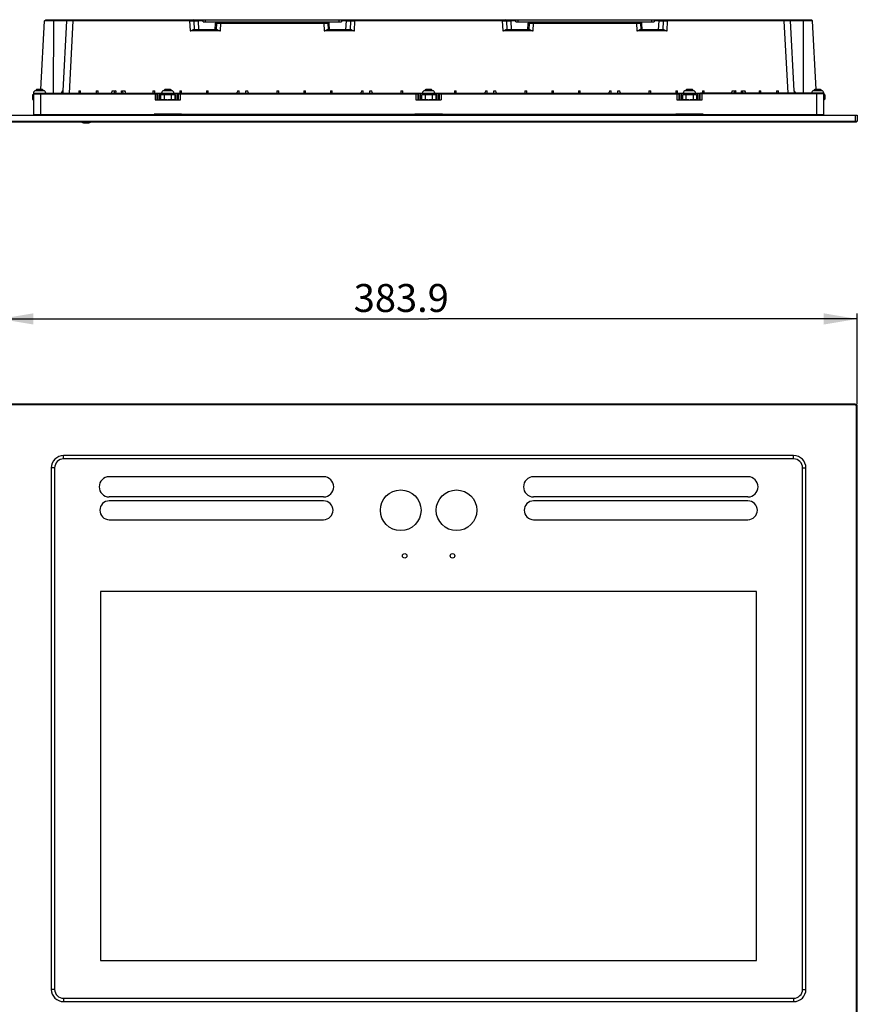
# Model space of a CAD drawing. Units: millimetres. Extents: x 218 to 1553, y 437 to 1149.
# Drawn here: x 415 to 790, y 708 to 1149 of the extents above; entities that cross this region are included whole.
import ezdxf

# ---------------------------------------------------------------- set-up
doc = ezdxf.new("R2010")
doc.units = ezdxf.units.MM
doc.header["$LTSCALE"] = 115.5
doc.layers.get('0').update_dxf_attribs({"linetype": 'CONTINUOUS'})
doc.styles.get("Standard").update_dxf_attribs({"font": 'simfang.ttf'})
doc.dimstyles.new('DIMSTYLE_1', dxfattribs={"dimtxt": 12.5, "dimasz": 15, "dimexe": 0.5, "dimexo": 0.2, "dimtad": 1, "dimdsep": 46, "dimtxsty": 'Standard', "dimblk": '_FILLED', "dimblk1": '_FILLED', "dimblk2": '_FILLED', "dimcen": 0.09, "dimazin": 2, "dimtp": 0.01, "dimtm": 0.01, "dimtfac": 1, "dimtofl": 0, "dimtmove": 0, "dimatfit": 3, "dimldrblk": '_FILLED', "dimfxl": 1, "dimtolj": 1, "dimarcsym": 0})

# ---------------------------------------------------------------- blocks, each defined once
blk = doc.blocks.new('_FILLED')
at = {"color": 0, "linetype": 'ByBlock'}
blk.add_solid([(0, 0), (-1, 0.167), (-1, -0.167)], dxfattribs=at)
blk = doc.blocks.new('*D1')
at = {"color": 3, "linetype": 'Continuous'}
for p, q in [((406.39, 976.33), (406.39, 1017.02)), ((406.39, 1014.52), (598.34, 1014.52)), ((790.29, 1014.52), (598.34, 1014.52)), ((790.29, 976.33), (790.29, 1017.02))]:
    blk.add_line(p, q, dxfattribs=at)
at = {"color": 3, "linetype": 'Continuous', "xscale": 15, "yscale": 15, "zscale": 15, "rotation": 180}
blk.add_blockref('_FILLED', (406.39, 1014.52), dxfattribs=at)
at = {"color": 3, "linetype": 'Continuous', "xscale": 15, "yscale": 15, "zscale": 15}
blk.add_blockref('_FILLED', (790.29, 1014.52), dxfattribs=at)
at = {"color": 3, "linetype": 'Continuous', "insert": (586.1, 1030.14), "char_height": 12.5, "width": 45.8984, "attachment_point": 2, "line_spacing_factor": 0.9}
blk.add_mtext('383.9', dxfattribs=at)

msp = doc.modelspace()

# ---------------------------------------------------------------- linework, layer by layer
at = {"color": 7, "linetype": 'Continuous'}
for p, q in [((424.778, 1117.254), (426.39, 1148.005)), ((426.39, 1148.005), (426.916, 1148.504)), ((436.233, 1148.005), (426.39, 1148.005)), ((426.916, 1148.504), (769.758, 1148.504)), ((430.45, 1115.654), (430.475, 1148.005)), ((430.475, 1148.005), (430.483, 1148.504)), ((436.233, 1148.005), (434.59, 1116.653)), ((436.233, 1148.005), (436.759, 1148.504)), ((437.533, 1115.654), (439.228, 1148.005)), ((439.228, 1148.005), (439.228, 1148.504)), ((491.318, 1148.005), (439.228, 1148.005)), ((491.318, 1148.005), (491.514, 1143.505)), ((491.431, 1148.504), (491.473, 1148.011)), ((493.315, 1148.005), (492.794, 1148.504)), ((493.49, 1144.004), (493.315, 1148.005)), ((495.313, 1148.005), (495.313, 1148.504)), ((495.488, 1144.004), (495.313, 1148.005)), ((497.337, 1148.005), (495.313, 1148.005)), ((497.337, 1147.504), (497.337, 1148.504)), ((497.337, 1147.504), (559.337, 1147.504)), ((498.337, 1148.504), (498.337, 1147.504)), ((502.816, 1147), (502.685, 1144.004)), ((503.315, 1147), (503.184, 1144.004)), ((503.842, 1147.504), (503.315, 1147)), ((505.16, 1143.505), (505.313, 1147.005)), ((505.313, 1147.504), (505.313, 1147.005)), ((505.313, 1147.005), (551.362, 1147.005)), ((551.362, 1147.504), (551.362, 1147.005)), ((551.362, 1147.005), (551.514, 1143.505)), ((552.833, 1147.504), (553.359, 1147)), ((553.49, 1144.004), (553.359, 1147)), ((553.99, 1144.004), (553.859, 1147)), ((558.337, 1147.504), (558.337, 1148.504)), ((559.337, 1148.504), (559.337, 1147.504)), ((561.361, 1148.005), (559.337, 1148.005)), ((561.361, 1148.005), (561.186, 1144.004)), ((561.361, 1148.005), (561.361, 1148.504)), ((563.359, 1148.005), (563.184, 1144.004)), ((563.359, 1148.005), (563.881, 1148.504)), ((565.16, 1143.505), (565.356, 1148.005)), ((565.201, 1148.011), (565.243, 1148.504)), ((631.318, 1148.005), (565.356, 1148.005)), ((631.318, 1148.005), (631.514, 1143.505)), ((631.431, 1148.504), (631.473, 1148.011)), ((633.315, 1148.005), (632.794, 1148.504)), ((633.49, 1144.004), (633.315, 1148.005)), ((635.313, 1148.005), (635.313, 1148.504)), ((637.337, 1148.005), (635.313, 1148.005)), ((635.488, 1144.004), (635.313, 1148.005)), ((637.337, 1147.504), (637.337, 1148.504)), ((637.337, 1147.504), (699.337, 1147.504)), ((638.337, 1148.504), (638.337, 1147.504)), ((642.816, 1147), (642.685, 1144.004)), ((643.315, 1147), (643.184, 1144.004)), ((643.842, 1147.504), (643.315, 1147)), ((645.16, 1143.505), (645.313, 1147.005)), ((645.313, 1147.504), (645.313, 1147.005)), ((645.313, 1147.005), (691.362, 1147.005)), ((691.362, 1147.504), (691.362, 1147.005)), ((691.362, 1147.005), (691.514, 1143.505)), ((692.833, 1147.504), (693.359, 1147)), ((693.49, 1144.004), (693.359, 1147)), ((693.99, 1144.004), (693.859, 1147)), ((698.337, 1147.504), (698.337, 1148.504)), ((699.337, 1148.504), (699.337, 1147.504)), ((701.361, 1148.005), (699.337, 1148.005)), ((701.361, 1148.005), (701.186, 1144.004)), ((701.361, 1148.005), (701.361, 1148.504)), ((703.359, 1148.005), (703.184, 1144.004)), ((703.359, 1148.005), (703.881, 1148.504)), ((705.16, 1143.505), (705.356, 1148.005)), ((705.201, 1148.011), (705.243, 1148.504)), ((757.446, 1148.005), (705.356, 1148.005)), ((757.446, 1148.005), (757.446, 1148.504)), ((757.446, 1148.005), (759.141, 1115.654)), ((760.442, 1148.005), (759.916, 1148.504)), ((770.285, 1148.005), (760.442, 1148.005)), ((762.085, 1116.653), (760.442, 1148.005)), ((766.199, 1148.005), (766.191, 1148.504)), ((766.225, 1115.654), (766.199, 1148.005)), ((770.285, 1148.005), (769.758, 1148.504)), ((771.896, 1117.254), (770.285, 1148.005)), ((505.16, 1143.505), (491.514, 1143.505)), ((503.859, 1144.004), (492.815, 1144.004)), ((565.16, 1143.505), (551.514, 1143.505)), ((563.859, 1144.004), (552.815, 1144.004)), ((645.16, 1143.505), (631.514, 1143.505)), ((643.859, 1144.004), (632.815, 1144.004)), ((705.16, 1143.505), (691.514, 1143.505)), ((703.859, 1144.004), (692.815, 1144.004)), ((421.387, 1115.654), (421.387, 1115.024)), ((421.387, 1115.654), (486.353, 1115.654)), ((421.837, 1115.654), (421.537, 1115.354)), ((425.887, 1116.654), (422.387, 1116.654)), ((422.637, 1117.054), (422.837, 1117.254)), ((422.637, 1117.054), (422.637, 1116.654)), ((425.637, 1117.054), (422.637, 1117.054)), ((425.437, 1117.254), (422.837, 1117.254)), ((424.537, 1115.654), (424.537, 1105.754)), ((425.637, 1117.054), (425.437, 1117.254)), ((425.637, 1117.054), (425.637, 1116.654)), ((434.108, 1115.912), (434.59, 1116.653)), ((434.637, 1115.654), (434.645, 1115.819)), ((434.645, 1115.819), (434.689, 1116.643)), ((441.727, 1116.653), (441.727, 1115.654)), ((441.727, 1116.653), (442.527, 1116.653)), ((442.527, 1115.654), (442.527, 1116.653)), ((449.527, 1116.653), (449.527, 1115.654)), ((449.527, 1116.653), (450.327, 1116.653)), ((450.327, 1115.654), (450.327, 1116.653)), ((456.722, 1116.653), (458.269, 1116.653)), ((460.805, 1116.653), (462.352, 1116.653)), ((474.897, 1116.653), (474.897, 1115.654)), ((474.897, 1116.653), (475.697, 1116.653)), ((475.697, 1115.654), (475.697, 1116.653)), ((475.858, 1115.654), (475.858, 1112.654)), ((476.558, 1115.654), (476.858, 1115.354)), ((477.083, 1115.444), (477.083, 1112.654)), ((477.966, 1112.654), (477.966, 1115.654)), ((478.787, 1115.654), (478.787, 1115.024)), ((483.287, 1116.654), (479.787, 1116.654)), ((480.237, 1117.254), (480.037, 1117.054)), ((480.037, 1116.654), (480.037, 1117.054)), ((483.037, 1117.054), (480.037, 1117.054)), ((482.837, 1117.254), (480.237, 1117.254)), ((482.837, 1117.254), (483.037, 1117.054)), ((483.037, 1116.654), (483.037, 1117.054)), ((484.287, 1115.654), (484.287, 1115.024)), ((485.108, 1115.654), (485.108, 1112.654)), ((485.991, 1112.654), (485.991, 1115.444)), ((486.516, 1115.654), (486.216, 1115.354)), ((486.516, 1115.654), (603.153, 1115.654)), ((486.897, 1116.653), (486.897, 1115.654)), ((486.897, 1116.653), (487.697, 1116.653)), ((487.216, 1112.654), (487.216, 1115.654)), ((487.697, 1115.654), (487.697, 1116.653)), ((498.897, 1116.653), (498.897, 1115.654)), ((498.897, 1116.653), (499.697, 1116.653)), ((499.697, 1115.654), (499.697, 1116.653)), ((512.757, 1116.653), (512.757, 1116.367)), ((512.757, 1116.653), (513.557, 1116.653)), ((513.557, 1115.654), (513.557, 1116.653)), ((516.557, 1115.654), (516.557, 1116.653)), ((516.557, 1116.653), (517.357, 1116.653)), ((517.357, 1116.367), (517.357, 1116.653)), ((530.417, 1116.653), (530.417, 1115.654)), ((530.417, 1116.653), (531.217, 1116.653)), ((531.217, 1115.654), (531.217, 1116.653)), ((542.417, 1116.653), (542.417, 1115.654)), ((542.417, 1116.653), (543.217, 1116.653)), ((543.217, 1115.654), (543.217, 1116.653)), ((554.417, 1116.653), (555.217, 1116.653)), ((554.417, 1116.653), (554.417, 1115.654)), ((555.217, 1115.654), (555.217, 1116.653)), ((568.277, 1116.653), (569.077, 1116.653)), ((568.277, 1116.653), (568.277, 1116.367)), ((569.077, 1115.654), (569.077, 1116.653)), ((572.077, 1116.653), (572.877, 1116.653)), ((572.077, 1115.654), (572.077, 1116.653)), ((572.877, 1116.367), (572.877, 1116.653)), ((585.937, 1116.653), (586.737, 1116.653)), ((585.937, 1116.653), (585.937, 1115.654)), ((586.737, 1115.654), (586.737, 1116.653)), ((592.658, 1115.654), (592.658, 1112.654)), ((593.358, 1115.654), (593.658, 1115.354)), ((593.883, 1115.444), (593.883, 1112.654)), ((594.766, 1112.654), (594.766, 1115.654)), ((595.587, 1115.654), (595.587, 1115.024)), ((600.087, 1116.654), (596.587, 1116.654)), ((597.037, 1117.254), (596.837, 1117.054)), ((599.837, 1117.054), (596.837, 1117.054)), ((596.837, 1116.654), (596.837, 1117.054)), ((599.637, 1117.254), (597.037, 1117.254)), ((599.637, 1117.254), (599.837, 1117.054)), ((599.837, 1116.654), (599.837, 1117.054)), ((601.087, 1115.654), (601.087, 1115.024)), ((601.908, 1115.654), (601.908, 1112.654)), ((602.791, 1112.654), (602.791, 1115.444)), ((603.316, 1115.654), (603.016, 1115.354)), ((603.316, 1115.654), (719.953, 1115.654)), ((604.016, 1115.654), (604.016, 1112.654)), ((609.937, 1116.653), (610.737, 1116.653)), ((609.937, 1116.653), (609.937, 1115.654)), ((610.737, 1115.654), (610.737, 1116.653)), ((623.797, 1116.653), (624.597, 1116.653)), ((623.797, 1116.653), (623.797, 1116.367)), ((624.597, 1115.654), (624.597, 1116.653)), ((627.597, 1116.653), (628.397, 1116.653)), ((627.597, 1115.654), (627.597, 1116.653)), ((628.397, 1116.367), (628.397, 1116.653)), ((641.457, 1116.653), (642.257, 1116.653)), ((641.457, 1116.653), (641.457, 1115.654)), ((642.257, 1115.654), (642.257, 1116.653)), ((653.457, 1116.653), (654.257, 1116.653)), ((653.457, 1116.653), (653.457, 1115.654)), ((654.257, 1115.654), (654.257, 1116.653)), ((665.457, 1116.653), (666.257, 1116.653)), ((665.457, 1116.653), (665.457, 1115.654)), ((666.257, 1115.654), (666.257, 1116.653)), ((679.317, 1116.653), (680.117, 1116.653)), ((679.317, 1116.653), (679.317, 1116.367)), ((680.117, 1115.654), (680.117, 1116.653)), ((683.117, 1116.653), (683.917, 1116.653)), ((683.117, 1115.654), (683.117, 1116.653)), ((683.917, 1116.367), (683.917, 1116.653)), ((696.977, 1116.653), (697.777, 1116.653)), ((696.977, 1116.653), (696.977, 1115.654)), ((697.777, 1115.654), (697.777, 1116.653)), ((708.977, 1116.653), (709.777, 1116.653)), ((708.977, 1116.653), (708.977, 1115.654)), ((709.458, 1115.654), (709.458, 1112.654)), ((709.777, 1115.654), (709.777, 1116.653)), ((710.158, 1115.654), (710.458, 1115.354)), ((710.683, 1115.444), (710.683, 1112.654)), ((711.566, 1112.654), (711.566, 1115.654)), ((712.387, 1115.654), (712.387, 1115.024)), ((716.887, 1116.654), (713.387, 1116.654)), ((713.837, 1117.254), (713.637, 1117.054)), ((716.637, 1117.054), (713.637, 1117.054)), ((713.637, 1116.654), (713.637, 1117.054)), ((716.437, 1117.254), (713.837, 1117.254)), ((716.437, 1117.254), (716.637, 1117.054)), ((716.637, 1116.654), (716.637, 1117.054)), ((717.887, 1115.654), (717.887, 1115.024)), ((718.708, 1115.654), (718.708, 1112.654)), ((719.591, 1112.654), (719.591, 1115.444)), ((720.116, 1115.654), (719.816, 1115.354)), ((775.287, 1115.654), (720.116, 1115.654)), ((720.816, 1112.654), (720.816, 1115.654)), ((720.977, 1116.653), (721.777, 1116.653)), ((720.977, 1116.653), (720.977, 1115.654)), ((721.777, 1115.654), (721.777, 1116.653)), ((734.322, 1116.653), (735.869, 1116.653)), ((738.405, 1116.653), (739.952, 1116.653)), ((746.347, 1116.653), (747.147, 1116.653)), ((746.347, 1116.653), (746.347, 1115.654)), ((747.147, 1115.654), (747.147, 1116.653)), ((754.147, 1116.653), (754.947, 1116.653)), ((754.147, 1116.653), (754.147, 1115.654)), ((754.947, 1115.654), (754.947, 1116.653)), ((761.985, 1116.643), (762.002, 1116.314)), ((762.068, 1116.489), (761.985, 1116.643)), ((762.002, 1116.314), (762.029, 1115.819)), ((762.029, 1115.819), (762.038, 1115.654)), ((762.565, 1115.914), (762.085, 1116.653)), ((774.287, 1116.654), (770.787, 1116.654)), ((771.037, 1117.054), (771.237, 1117.254)), ((774.037, 1117.054), (771.037, 1117.054)), ((771.037, 1117.054), (771.037, 1116.654)), ((773.837, 1117.254), (771.237, 1117.254)), ((772.137, 1105.754), (772.137, 1115.654)), ((774.037, 1117.054), (773.837, 1117.254)), ((774.037, 1117.054), (774.037, 1116.654)), ((774.837, 1115.654), (775.137, 1115.354)), ((775.287, 1115.654), (775.287, 1115.024)), ((421.387, 1115.024), (420.962, 1114.854)), ((420.962, 1114.854), (420.962, 1112.854)), ((421.462, 1112.654), (420.962, 1112.854)), ((421.387, 1115.024), (421.537, 1115.024)), ((421.462, 1112.654), (421.537, 1112.654)), ((421.537, 1106.054), (421.537, 1115.354)), ((421.537, 1115.354), (476.858, 1115.354)), ((475.858, 1112.654), (487.216, 1112.654)), ((476.858, 1112.654), (476.858, 1115.354)), ((477.007, 1112.654), (477.007, 1115.354)), ((478.787, 1115.024), (478.362, 1114.854)), ((478.362, 1114.854), (478.362, 1112.854)), ((478.862, 1112.654), (478.362, 1112.854)), ((478.787, 1115.024), (484.287, 1115.024)), ((479.949, 1114.854), (479.949, 1112.854)), ((483.125, 1114.854), (483.125, 1112.854)), ((484.213, 1112.654), (484.713, 1112.854)), ((484.287, 1115.024), (484.713, 1114.854)), ((484.713, 1114.854), (484.713, 1112.854)), ((486.067, 1115.354), (486.067, 1112.654)), ((486.182, 1115.354), (486.067, 1115.354)), ((486.216, 1115.354), (486.216, 1112.654)), ((486.216, 1115.354), (593.658, 1115.354)), ((592.658, 1112.654), (604.016, 1112.654)), ((593.658, 1112.654), (593.658, 1115.354)), ((593.807, 1112.654), (593.807, 1115.354)), ((595.587, 1115.024), (595.162, 1114.854)), ((595.162, 1114.854), (595.162, 1112.854)), ((595.662, 1112.654), (595.162, 1112.854)), ((595.587, 1115.024), (601.087, 1115.024)), ((596.749, 1114.854), (596.749, 1112.854)), ((599.925, 1114.854), (599.925, 1112.854)), ((601.013, 1112.654), (601.513, 1112.854)), ((601.087, 1115.024), (601.513, 1114.854)), ((601.513, 1114.854), (601.513, 1112.854)), ((602.982, 1115.354), (602.867, 1115.354)), ((602.867, 1115.354), (602.867, 1112.654)), ((603.016, 1115.354), (710.458, 1115.354)), ((603.016, 1115.354), (603.016, 1112.654)), ((709.458, 1112.654), (720.816, 1112.654)), ((710.458, 1112.654), (710.458, 1115.354)), ((710.607, 1112.654), (710.607, 1115.354)), ((712.387, 1115.024), (711.962, 1114.854)), ((711.962, 1114.854), (711.962, 1112.854)), ((712.462, 1112.654), (711.962, 1112.854)), ((712.387, 1115.024), (717.887, 1115.024)), ((713.549, 1114.854), (713.549, 1112.854)), ((716.725, 1114.854), (716.725, 1112.854)), ((717.813, 1112.654), (718.313, 1112.854)), ((717.887, 1115.024), (718.313, 1114.854)), ((718.313, 1114.854), (718.313, 1112.854)), ((719.779, 1115.354), (719.667, 1115.354)), ((719.667, 1115.354), (719.667, 1112.654)), ((775.137, 1115.354), (719.816, 1115.354)), ((719.816, 1115.354), (719.816, 1112.654)), ((775.137, 1115.354), (775.137, 1106.054)), ((775.137, 1115.024), (775.287, 1115.024)), ((775.487, 1113.154), (775.159, 1113.154)), ((775.159, 1112.654), (775.487, 1112.654)), ((775.287, 1115.024), (775.713, 1114.854)), ((775.487, 1112.764), (775.713, 1112.854)), ((775.487, 1112.654), (775.487, 1112.764)), ((775.713, 1114.854), (775.713, 1112.854)), ((406.387, 1105.754), (790.287, 1105.754)), ((406.387, 1103.054), (790.287, 1103.054)), ((406.687, 1102.754), (789.987, 1102.754)), ((421.837, 1105.754), (421.537, 1106.054)), ((421.537, 1106.054), (475.386, 1106.054)), ((475.386, 1106.054), (475.386, 1106.254)), ((487.689, 1106.254), (475.386, 1106.254)), ((475.886, 1105.754), (475.886, 1106.254)), ((477.804, 1106.254), (477.804, 1105.754)), ((485.271, 1105.754), (485.271, 1106.254)), ((487.189, 1106.254), (487.189, 1105.754)), ((487.689, 1106.254), (487.689, 1106.054)), ((592.186, 1106.054), (487.689, 1106.054)), ((604.489, 1106.254), (592.186, 1106.254)), ((592.186, 1106.054), (592.186, 1106.254)), ((592.686, 1105.754), (592.686, 1106.254)), ((594.604, 1106.254), (594.604, 1105.754)), ((602.071, 1105.754), (602.071, 1106.254)), ((603.989, 1106.254), (603.989, 1105.754)), ((604.489, 1106.254), (604.489, 1106.054)), ((708.986, 1106.054), (604.489, 1106.054)), ((721.289, 1106.254), (708.986, 1106.254)), ((708.986, 1106.054), (708.986, 1106.254)), ((709.486, 1105.754), (709.486, 1106.254)), ((711.404, 1106.254), (711.404, 1105.754)), ((718.871, 1105.754), (718.871, 1106.254)), ((720.789, 1106.254), (720.789, 1105.754)), ((721.289, 1106.254), (721.289, 1106.054)), ((721.289, 1106.054), (775.137, 1106.054)), ((775.137, 1106.054), (774.837, 1105.754)), ((789.287, 1105.754), (789.287, 1102.754)), ((789.987, 1102.754), (790.287, 1103.054)), ((790.287, 1105.754), (790.287, 1103.054)), ((789.287, 976.331), (407.387, 976.331)), ((789.287, 976.031), (407.387, 976.031)), ((789.287, 976.031), (789.287, 976.331)), ((789.987, 638.181), (789.987, 975.331)), ((789.987, 975.331), (790.287, 975.331)), ((790.287, 638.181), (790.287, 975.331)), ((434.887, 951.831), (434.887, 953.331)), ((761.787, 953.331), (434.887, 953.331)), ((761.787, 951.831), (761.787, 953.331)), ((761.787, 951.831), (434.887, 951.831)), ((429.387, 947.831), (429.387, 714.331)), ((430.887, 947.831), (429.387, 947.831)), ((430.887, 947.831), (430.887, 714.331)), ((551.337, 943.831), (455.337, 943.831)), ((551.337, 943.831), (455.337, 943.831)), ((741.337, 943.831), (645.337, 943.831)), ((741.337, 943.831), (645.337, 943.831)), ((765.787, 714.331), (765.787, 947.831)), ((765.787, 947.831), (767.287, 947.831)), ((767.287, 714.331), (767.287, 947.831)), ((551.337, 934.831), (455.337, 934.831)), ((551.337, 934.831), (455.337, 934.831)), ((741.337, 934.831), (645.337, 934.831)), ((741.337, 934.831), (645.337, 934.831)), ((551.337, 933.031), (455.337, 933.031)), ((551.337, 933.031), (455.337, 933.031)), ((741.337, 933.031), (645.337, 933.031)), ((741.337, 933.031), (645.337, 933.031)), ((455.337, 924.631), (551.337, 924.631)), ((455.337, 924.631), (551.337, 924.631)), ((645.337, 924.631), (741.337, 924.631)), ((645.337, 924.631), (741.337, 924.631)), ((451.457, 892.521), (451.457, 727.281)), ((745.217, 892.521), (451.457, 892.521)), ((745.217, 727.281), (745.217, 892.521)), ((451.457, 727.281), (745.217, 727.281)), ((430.887, 714.331), (429.387, 714.331)), ((765.787, 714.331), (767.287, 714.331)), ((434.887, 710.331), (434.887, 708.831)), ((434.887, 710.331), (761.787, 710.331)), ((761.787, 710.331), (761.787, 708.831)), ((434.887, 708.831), (761.787, 708.831))]:
    msp.add_line(p, q, dxfattribs=at)
for centre, radius in [((585.837, 928.831), 9.1), ((585.837, 928.831), 9.1), ((610.837, 928.831), 9.1), ((610.837, 928.831), 9.1), ((587.637, 908.431), 1), ((609.037, 908.431), 1)]:
    msp.add_circle(centre, radius, dxfattribs=at)
for centre, radius, start, end in [((503.292, 1136.756), 10.256, 91.93435, 92.66032), ((502.79, 1147.549), 0.549, 272.71228, 278.62643), ((497.401, 1155.104), 9.87, 309.07977, 309.64901), ((555.333, 1150.108), 3.506, 233.84648, 235.18191), ((553.382, 1136.737), 10.274, 87.34256, 88.06183), ((553.885, 1147.548), 0.549, 261.3578, 267.2879), ((643.292, 1136.738), 10.273, 91.933, 92.65756), ((642.79, 1147.548), 0.548, 272.71203, 278.63909), ((637.429, 1155.072), 9.828, 309.06929, 309.64118), ((695.333, 1150.108), 3.506, 233.84653, 235.18208), ((693.382, 1136.737), 10.274, 87.34256, 88.06183), ((693.885, 1147.548), 0.549, 261.35781, 267.2879), ((422.387, 1115.654), 1, 90, 180), ((425.887, 1115.654), 1, 0, 90), ((395.583, 1137.344), 44.246, 330.64605, 330.90583), ((389.858, 1140.513), 50.79, 330.92202, 331.56701), ((366.23, 1153.315), 77.662, 331.56111, 331.82305), ((479.787, 1115.654), 1, 90, 180), ((483.287, 1115.654), 1, 0, 90), ((596.587, 1115.654), 1, 90, 180), ((600.087, 1115.654), 1, 0, 90), ((713.387, 1115.654), 1, 90, 180), ((716.887, 1115.654), 1, 0, 90), ((823.09, 1149.354), 69.31, 208.30559, 208.45457), ((807.052, 1140.647), 51.06, 208.43997, 209.08158), ((800.661, 1137.107), 43.755, 209.0978, 209.36053), ((744.857, 1104.505), 21.065, 31.95542, 32.79176), ((770.787, 1115.654), 1, 90, 180), ((774.287, 1115.654), 1, 0, 90), ((445.037, 1108.07), 5.816, 246.07361, 293.92639), ((789.287, 975.331), 1, 360, 90), ((789.287, 975.331), 0.7, 0.00001, 89.99999), ((434.887, 947.831), 5.5, 90, 180), ((761.787, 947.831), 5.5, 0, 90), ((434.887, 947.831), 4, 90, 180), ((761.787, 947.831), 4, 0, 90), ((455.337, 939.331), 4.5, 90, 270), ((455.337, 939.331), 4.5, 90, 270), ((551.337, 939.331), 4.5, 270, 90), ((551.337, 939.331), 4.5, 270, 90), ((645.337, 939.331), 4.5, 90, 270), ((645.337, 939.331), 4.5, 90, 270), ((741.337, 939.331), 4.5, 270, 90), ((741.337, 939.331), 4.5, 270, 90), ((455.337, 928.831), 4.2, 90, 270), ((455.337, 928.831), 4.2, 90, 270), ((551.337, 928.831), 4.2, 270, 90), ((551.337, 928.831), 4.2, 270, 90), ((645.337, 928.831), 4.2, 90, 270), ((645.337, 928.831), 4.2, 90, 270), ((741.337, 928.831), 4.2, 270, 90), ((741.337, 928.831), 4.2, 270, 90), ((434.887, 714.331), 5.5, 180, 270), ((434.887, 714.331), 4, 180, 270), ((761.787, 714.331), 5.5, 270, 360), ((761.787, 714.331), 4, 270, 360)]:
    msp.add_arc(centre, radius, start, end, dxfattribs=at)
for centre, major_axis, ratio, start_param, end_param in [((491.423, 1145.505), (-1.479, 1.416), 0.9551089, -3.9258494, -3.2036333), ((505.252, 1145.505), (1.479, 1.416), 0.9551089, -3.079552, -2.3573359), ((551.423, 1145.505), (-1.479, 1.416), 0.9551089, -3.9258494, -3.2036333), ((565.252, 1145.505), (1.479, 1.416), 0.9551089, -3.079552, -2.3573359), ((631.423, 1145.505), (-1.479, 1.416), 0.9551089, -3.9258494, -3.2036333), ((645.252, 1145.505), (1.479, 1.416), 0.9551089, -3.079552, -2.3573359), ((691.423, 1145.505), (-1.479, 1.416), 0.9551089, -3.9258494, -3.2036333), ((705.252, 1145.505), (1.479, 1.416), 0.9551089, -3.079552, -2.3573359), ((459.537, 1112.723), (0, 5.851), 0.6494076, 0.8343392, 1.0460369), ((459.537, 1112.723), (0, 4.389), 0.6494076, 0.461116, 0.8392697), ((459.537, 1067.951), (0, 54.381), 0.0524078, 0.461116, 0.5008118), ((459.537, 1067.951), (0, 54.381), 0.0524078, -0.5008118, -0.461116), ((459.537, 1112.723), (0, 4.389), 0.6494076, -0.8392697, -0.461116), ((459.537, 1112.723), (0, 5.851), 0.6494076, -1.0460369, -0.8343392), ((515.057, 1112.723), (0, 5.082), 0.6494076, 7.0543483, 7.2390353), ((515.057, 1112.723), (0, 3.85), 0.6494076, 0.6435011, 0.7051299), ((515.057, 1112.723), (0, 3.85), 0.6494076, -0.7051299, -0.6435011), ((515.057, 1112.723), (0, 5.082), 0.6494076, 5.3273353, 5.5120223), ((570.577, 1112.723), (0, 5.082), 0.6494076, 7.0543483, 7.2390353), ((570.577, 1112.723), (0, 3.85), 0.6494076, 0.6435011, 0.7051299), ((570.577, 1112.723), (0, 3.85), 0.6494076, -0.7051299, -0.6435011), ((570.577, 1112.723), (0, 5.082), 0.6494076, 5.3273353, 5.5120223), ((626.097, 1112.723), (0, 5.082), 0.6494076, 7.0543483, 7.2390353), ((626.097, 1112.723), (0, 3.85), 0.6494076, 0.6435011, 0.7051299), ((626.097, 1112.723), (0, 3.85), 0.6494076, -0.7051299, -0.6435011), ((626.097, 1112.723), (0, 5.082), 0.6494076, 5.3273353, 5.5120223), ((681.617, 1112.723), (0, 5.082), 0.6494076, 7.0543483, 7.2390353), ((681.617, 1112.723), (0, 3.85), 0.6494076, 0.6435011, 0.7051299), ((681.617, 1112.723), (0, 3.85), 0.6494076, -0.7051299, -0.6435011), ((681.617, 1112.723), (0, 5.082), 0.6494076, 5.3273353, 5.5120223), ((737.137, 1112.723), (0, 5.851), 0.6494076, 0.8343392, 1.0460369), ((737.137, 1112.723), (0, 4.389), 0.6494076, 0.461116, 0.8392697), ((737.137, 1067.951), (0, 54.381), 0.0524078, 0.461116, 0.5008118), ((737.137, 1112.723), (0, 4.389), 0.6494076, -0.8392697, -0.461116), ((737.137, 1067.951), (0, 54.381), 0.0524078, -0.5008118, -0.461116), ((737.137, 1112.723), (0, 5.851), 0.6494076, -1.0460369, -0.8343392), ((475.386, 1105.554), (0.5, 0), 1, 0.4115168, 1.5707963), ((487.689, 1105.554), (0.5, 0), 1, 1.5707963, 2.7300758), ((592.186, 1105.554), (0.5, 0), 1, 0.7788389, 1.5707963), ((592.186, 1105.554), (0, 0.5), 1, -0.9723826, -0.7919574), ((592.186, 1105.554), (0.5, 0), 1, 0.4115168, 0.5984137), ((604.489, 1105.554), (0, 0.5), 1, 0.2260915, 1.1592795), ((604.489, 1105.554), (0.5, 0), 1, 1.5707963, 1.7968878), ((708.986, 1105.554), (0.5, 0), 1, 0.4115168, 1.5707963), ((721.289, 1105.554), (0.5, 0), 1, 1.5707963, 2.7300758)]:
    msp.add_ellipse(centre, major_axis=major_axis, ratio=ratio, start_param=start_param, end_param=end_param, dxfattribs=at)
for points, knots in [([(436.271, 1148.008), (436.261, 1148.008), (436.253, 1148.004), (436.233, 1148.008), (436.233, 1148.005)], [0, 0, 0, 0, 0.7460286, 1, 1, 1, 1]), ([(437.877, 1148.014), (437.681, 1148.015), (437.146, 1148.014), (436.61, 1148.025), (436.271, 1148.008)], [0, 0, 0, 0, 0.3655758, 1, 1, 1, 1]), ([(439.228, 1148.005), (439.112, 1148.006), (438.662, 1148.009), (438.211, 1148.013), (437.877, 1148.014)], [0, 0, 0, 0, 0.2582625, 1, 1, 1, 1]), ([(491.473, 1148.011), (491.866, 1148.015), (492.468, 1148.014), (493.071, 1148.022), (493.28, 1148.009)], [0, 0, 0, 0, 0.6517946, 1, 1, 1, 1]), ([(493.28, 1148.009), (493.289, 1148.008), (493.297, 1148.005), (493.315, 1148.008), (493.315, 1148.005)], [0, 0, 0, 0, 0.7429191, 1, 1, 1, 1]), ([(493.651, 1148.013), (493.757, 1148.014), (494.311, 1148.015), (494.866, 1148.009), (495.313, 1148.005)], [0, 0, 0, 0, 0.1920375, 1, 1, 1, 1]), ([(502.945, 1147.006), (502.995, 1147.007), (503.081, 1147.008), (503.206, 1147.014), (503.261, 1147.002), (503.316, 1147.009), (503.315, 1147)], [0, 0, 0, 0, 0.4014526, 0.7215586, 0.9274064, 1, 1, 1, 1]), ([(503.315, 1147), (503.316, 1147.02), (503.39, 1146.997), (503.454, 1147.013), (503.614, 1147.008), (503.859, 1147.015), (504.077, 1147.013), (504.201, 1147.013)], [0, 0, 0, 0, 0.0679683, 0.1512521, 0.2662308, 0.5832321, 1, 1, 1, 1]), ([(504.201, 1147.013), (504.286, 1147.013), (504.657, 1147.012), (505.027, 1147.007), (505.313, 1147.005)], [0, 0, 0, 0, 0.2303059, 1, 1, 1, 1]), ([(551.362, 1147.005), (551.784, 1147.008), (552.436, 1147.01), (553.09, 1147.019), (553.32, 1147.005)], [0, 0, 0, 0, 0.6464862, 1, 1, 1, 1]), ([(553.32, 1147.005), (553.33, 1147.004), (553.338, 1147), (553.359, 1147.004), (553.359, 1147)], [0, 0, 0, 0, 0.7438086, 1, 1, 1, 1]), ([(553.426, 1147.009), (553.445, 1147.009), (553.546, 1147.011), (553.648, 1147.008), (553.73, 1147.006)], [0, 0, 0, 0, 0.1875322, 1, 1, 1, 1]), ([(561.361, 1148.005), (561.522, 1148.006), (562.075, 1148.012), (562.628, 1148.016), (563.019, 1148.013)], [0, 0, 0, 0, 0.2915743, 1, 1, 1, 1]), ([(563.019, 1148.013), (563.068, 1148.013), (563.149, 1148.01), (563.265, 1148.015), (563.313, 1148.002), (563.359, 1148.012), (563.359, 1148.005)], [0, 0, 0, 0, 0.4305525, 0.7443792, 0.93523, 1, 1, 1, 1]), ([(563.359, 1148.005), (563.36, 1148.023), (563.472, 1147.992), (563.59, 1148.028), (563.863, 1148.012), (564.055, 1148.018), (564.168, 1148.017)], [0, 0, 0, 0, 0.067514, 0.2647264, 0.5812849, 1, 1, 1, 1]), ([(564.168, 1148.017), (564.246, 1148.017), (564.591, 1148.016), (564.935, 1148.014), (565.201, 1148.011)], [0, 0, 0, 0, 0.2278128, 1, 1, 1, 1]), ([(631.473, 1148.011), (631.866, 1148.015), (632.468, 1148.014), (633.071, 1148.022), (633.28, 1148.009)], [0, 0, 0, 0, 0.6517946, 1, 1, 1, 1]), ([(633.28, 1148.009), (633.289, 1148.008), (633.297, 1148.005), (633.315, 1148.008), (633.315, 1148.005)], [0, 0, 0, 0, 0.7429191, 1, 1, 1, 1]), ([(633.651, 1148.013), (633.757, 1148.014), (634.311, 1148.015), (634.866, 1148.009), (635.313, 1148.005)], [0, 0, 0, 0, 0.1920375, 1, 1, 1, 1]), ([(642.945, 1147.006), (642.995, 1147.007), (643.081, 1147.008), (643.206, 1147.014), (643.261, 1147.002), (643.316, 1147.009), (643.315, 1147)], [0, 0, 0, 0, 0.4014619, 0.7215828, 0.9274414, 1, 1, 1, 1]), ([(643.315, 1147), (643.316, 1147.02), (643.39, 1146.997), (643.454, 1147.013), (643.614, 1147.008), (643.859, 1147.015), (644.077, 1147.013), (644.201, 1147.013)], [0, 0, 0, 0, 0.0679683, 0.1512521, 0.2662308, 0.5832321, 1, 1, 1, 1]), ([(644.201, 1147.013), (644.286, 1147.013), (644.657, 1147.012), (645.027, 1147.007), (645.313, 1147.005)], [0, 0, 0, 0, 0.2303059, 1, 1, 1, 1]), ([(691.362, 1147.005), (691.784, 1147.008), (692.436, 1147.01), (693.09, 1147.019), (693.32, 1147.005)], [0, 0, 0, 0, 0.6464862, 1, 1, 1, 1]), ([(693.32, 1147.005), (693.33, 1147.004), (693.338, 1147), (693.359, 1147.004), (693.359, 1147)], [0, 0, 0, 0, 0.7438086, 1, 1, 1, 1]), ([(693.426, 1147.009), (693.445, 1147.009), (693.546, 1147.011), (693.648, 1147.008), (693.73, 1147.006)], [0, 0, 0, 0, 0.1875322, 1, 1, 1, 1]), ([(701.361, 1148.005), (701.522, 1148.007), (702.075, 1148.012), (702.628, 1148.016), (703.02, 1148.014)], [0, 0, 0, 0, 0.2916135, 1, 1, 1, 1]), ([(703.02, 1148.014), (703.069, 1148.013), (703.15, 1148.011), (703.265, 1148.016), (703.312, 1148.001), (703.359, 1148.012), (703.359, 1148.005)], [0, 0, 0, 0, 0.4306027, 0.744435, 0.9353039, 1, 1, 1, 1]), ([(703.359, 1148.005), (703.36, 1148.023), (703.472, 1147.992), (703.59, 1148.028), (703.863, 1148.012), (704.055, 1148.018), (704.168, 1148.017)], [0, 0, 0, 0, 0.067514, 0.2647264, 0.5812849, 1, 1, 1, 1]), ([(704.168, 1148.017), (704.246, 1148.017), (704.591, 1148.016), (704.935, 1148.014), (705.201, 1148.011)], [0, 0, 0, 0, 0.2278128, 1, 1, 1, 1]), ([(759.574, 1148.016), (759.486, 1148.016), (759.089, 1148.016), (758.691, 1148.014), (758.381, 1148.012)], [0, 0, 0, 0, 0.2207061, 1, 1, 1, 1]), ([(760.442, 1148.005), (760.441, 1148.024), (760.37, 1148), (760.309, 1148.016), (760.154, 1148.011), (759.913, 1148.017), (759.697, 1148.016), (759.574, 1148.016)], [0, 0, 0, 0, 0.0659509, 0.1472666, 0.26009, 0.5753539, 1, 1, 1, 1]), ([(434.59, 1116.653), (434.589, 1116.645), (434.643, 1116.654), (434.664, 1116.644), (434.689, 1116.643)], [0, 0, 0, 0, 0.2527295, 1, 1, 1, 1]), ([(486.02, 1115.582), (486.024, 1115.594), (486.034, 1115.618), (486.044, 1115.642), (486.049, 1115.654)], [0, 0, 0, 0, 0.4873407, 1, 1, 1, 1]), ([(602.82, 1115.582), (602.824, 1115.594), (602.834, 1115.618), (602.844, 1115.642), (602.849, 1115.654)], [0, 0, 0, 0, 0.4873407, 1, 1, 1, 1]), ([(719.62, 1115.582), (719.624, 1115.594), (719.634, 1115.618), (719.644, 1115.642), (719.649, 1115.654)], [0, 0, 0, 0, 0.4873407, 1, 1, 1, 1]), ([(761.985, 1116.643), (762.01, 1116.644), (762.031, 1116.653), (762.085, 1116.645), (762.085, 1116.653)], [0, 0, 0, 0, 0.7467757, 1, 1, 1, 1]), ([(421.537, 1115.011), (421.489, 1115.005), (421.292, 1114.972), (421.101, 1114.91), (420.962, 1114.854)], [0, 0, 0, 0, 0.2456964, 1, 1, 1, 1]), ([(420.962, 1112.854), (421.009, 1112.835), (421.195, 1112.766), (421.39, 1112.716), (421.537, 1112.698)], [0, 0, 0, 0, 0.255197, 1, 1, 1, 1]), ([(477.031, 1115.357), (477.027, 1115.356), (477.02, 1115.355), (477.012, 1115.354), (477.007, 1115.354)], [0, 0, 0, 0, 0.4809749, 1, 1, 1, 1]), ([(479.156, 1115.024), (479.022, 1115.024), (478.749, 1114.991), (478.49, 1114.906), (478.362, 1114.854)], [0, 0, 0, 0, 0.492341, 1, 1, 1, 1]), ([(478.362, 1112.854), (478.49, 1112.803), (478.749, 1112.717), (479.156, 1112.668), (479.562, 1112.717), (479.821, 1112.803), (479.949, 1112.854)], [0, 0, 0, 0, 0.2538287, 0.5000003, 0.7461717, 1, 1, 1, 1]), ([(479.949, 1114.854), (479.821, 1114.906), (479.562, 1114.991), (479.289, 1115.024), (479.156, 1115.024)], [0, 0, 0, 0, 0.507659, 1, 1, 1, 1]), ([(481.537, 1115.024), (481.271, 1115.024), (480.737, 1114.993), (480.211, 1114.907), (479.949, 1114.854)], [0, 0, 0, 0, 0.4999553, 1, 1, 1, 1]), ([(479.949, 1112.854), (480.211, 1112.802), (480.737, 1112.716), (481.537, 1112.668), (482.337, 1112.716), (482.864, 1112.802), (483.125, 1112.854)], [0, 0, 0, 0, 0.2500215, 0.5000003, 0.7499789, 1, 1, 1, 1]), ([(483.125, 1114.854), (482.864, 1114.907), (482.337, 1114.993), (481.804, 1115.024), (481.537, 1115.024)], [0, 0, 0, 0, 0.5000447, 1, 1, 1, 1]), ([(483.919, 1115.024), (483.785, 1115.024), (483.512, 1114.991), (483.253, 1114.906), (483.125, 1114.854)], [0, 0, 0, 0, 0.492341, 1, 1, 1, 1]), ([(483.125, 1112.854), (483.253, 1112.803), (483.512, 1112.717), (483.919, 1112.668), (484.325, 1112.717), (484.584, 1112.803), (484.713, 1112.854)], [0, 0, 0, 0, 0.2538287, 0.5000003, 0.7461717, 1, 1, 1, 1]), ([(484.713, 1114.854), (484.584, 1114.906), (484.325, 1114.991), (484.053, 1115.024), (483.919, 1115.024)], [0, 0, 0, 0, 0.507659, 1, 1, 1, 1]), ([(593.831, 1115.357), (593.827, 1115.356), (593.82, 1115.355), (593.812, 1115.354), (593.807, 1115.354)], [0, 0, 0, 0, 0.4809749, 1, 1, 1, 1]), ([(595.956, 1115.024), (595.822, 1115.024), (595.549, 1114.991), (595.29, 1114.906), (595.162, 1114.854)], [0, 0, 0, 0, 0.492341, 1, 1, 1, 1]), ([(595.162, 1112.854), (595.29, 1112.803), (595.549, 1112.717), (595.956, 1112.668), (596.362, 1112.717), (596.621, 1112.803), (596.749, 1112.854)], [0, 0, 0, 0, 0.2538287, 0.5000003, 0.7461717, 1, 1, 1, 1]), ([(596.749, 1114.854), (596.621, 1114.906), (596.362, 1114.991), (596.089, 1115.024), (595.956, 1115.024)], [0, 0, 0, 0, 0.507659, 1, 1, 1, 1]), ([(598.337, 1115.024), (598.071, 1115.024), (597.537, 1114.993), (597.011, 1114.907), (596.749, 1114.854)], [0, 0, 0, 0, 0.4999553, 1, 1, 1, 1]), ([(596.749, 1112.854), (597.011, 1112.802), (597.537, 1112.716), (598.337, 1112.668), (599.137, 1112.716), (599.664, 1112.802), (599.925, 1112.854)], [0, 0, 0, 0, 0.2500215, 0.5000003, 0.7499789, 1, 1, 1, 1]), ([(599.925, 1114.854), (599.664, 1114.907), (599.137, 1114.993), (598.604, 1115.024), (598.337, 1115.024)], [0, 0, 0, 0, 0.5000447, 1, 1, 1, 1]), ([(600.719, 1115.024), (600.585, 1115.024), (600.312, 1114.991), (600.053, 1114.906), (599.925, 1114.854)], [0, 0, 0, 0, 0.492341, 1, 1, 1, 1]), ([(599.925, 1112.854), (600.053, 1112.803), (600.312, 1112.717), (600.719, 1112.668), (601.125, 1112.717), (601.384, 1112.803), (601.513, 1112.854)], [0, 0, 0, 0, 0.2538287, 0.5000003, 0.7461717, 1, 1, 1, 1]), ([(601.513, 1114.854), (601.384, 1114.906), (601.125, 1114.991), (600.853, 1115.024), (600.719, 1115.024)], [0, 0, 0, 0, 0.507659, 1, 1, 1, 1]), ([(710.631, 1115.357), (710.627, 1115.356), (710.62, 1115.355), (710.612, 1115.354), (710.607, 1115.354)], [0, 0, 0, 0, 0.4809749, 1, 1, 1, 1]), ([(712.756, 1115.024), (712.622, 1115.024), (712.349, 1114.991), (712.09, 1114.906), (711.962, 1114.854)], [0, 0, 0, 0, 0.492341, 1, 1, 1, 1]), ([(711.962, 1112.854), (712.09, 1112.803), (712.349, 1112.717), (712.756, 1112.668), (713.162, 1112.717), (713.421, 1112.803), (713.549, 1112.854)], [0, 0, 0, 0, 0.2538287, 0.5000003, 0.7461717, 1, 1, 1, 1]), ([(713.549, 1114.854), (713.421, 1114.906), (713.162, 1114.991), (712.889, 1115.024), (712.756, 1115.024)], [0, 0, 0, 0, 0.507659, 1, 1, 1, 1]), ([(715.137, 1115.024), (714.871, 1115.024), (714.337, 1114.993), (713.811, 1114.907), (713.549, 1114.854)], [0, 0, 0, 0, 0.4999553, 1, 1, 1, 1]), ([(713.549, 1112.854), (713.811, 1112.802), (714.337, 1112.716), (715.137, 1112.668), (715.937, 1112.716), (716.464, 1112.802), (716.725, 1112.854)], [0, 0, 0, 0, 0.2500215, 0.5000003, 0.7499789, 1, 1, 1, 1]), ([(716.725, 1114.854), (716.464, 1114.907), (715.937, 1114.993), (715.404, 1115.024), (715.137, 1115.024)], [0, 0, 0, 0, 0.5000447, 1, 1, 1, 1]), ([(717.519, 1115.024), (717.385, 1115.024), (717.112, 1114.991), (716.853, 1114.906), (716.725, 1114.854)], [0, 0, 0, 0, 0.492341, 1, 1, 1, 1]), ([(716.725, 1112.854), (716.853, 1112.803), (717.112, 1112.717), (717.519, 1112.668), (717.925, 1112.717), (718.184, 1112.803), (718.313, 1112.854)], [0, 0, 0, 0, 0.2538287, 0.5000003, 0.7461717, 1, 1, 1, 1]), ([(718.313, 1114.854), (718.184, 1114.906), (717.925, 1114.991), (717.653, 1115.024), (717.519, 1115.024)], [0, 0, 0, 0, 0.507659, 1, 1, 1, 1]), ([(775.713, 1114.854), (775.665, 1114.873), (775.479, 1114.943), (775.284, 1114.992), (775.137, 1115.011)], [0, 0, 0, 0, 0.2551982, 1, 1, 1, 1]), ([(775.487, 1112.774), (775.506, 1112.78), (775.582, 1112.804), (775.657, 1112.832), (775.713, 1112.854)], [0, 0, 0, 0, 0.2480101, 1, 1, 1, 1])]:
    msp.add_open_spline(points, degree=3, knots=knots, dxfattribs=at)
for points in [[(491.473, 1148.011), (491.422, 1148.007), (491.37, 1148.003), (491.319, 1148.008)], [(502.872, 1147.006), (503.158, 1147.049), (503.399, 1147.26), (503.624, 1147.442)], [(552.975, 1147.504), (553.07, 1147.426), (553.165, 1147.349), (553.264, 1147.277)], [(553.331, 1147.229), (553.372, 1147.201), (553.414, 1147.173), (553.457, 1147.147)], [(553.457, 1147.147), (553.563, 1147.082), (553.679, 1147.025), (553.802, 1147.006)], [(565.356, 1148.005), (565.305, 1148.005), (565.253, 1148.005), (565.202, 1148.014)], [(631.473, 1148.011), (631.422, 1148.007), (631.37, 1148.003), (631.319, 1148.008)], [(642.872, 1147.006), (643.158, 1147.049), (643.399, 1147.26), (643.623, 1147.442)], [(692.975, 1147.504), (693.07, 1147.426), (693.165, 1147.349), (693.264, 1147.277)], [(693.331, 1147.229), (693.372, 1147.201), (693.414, 1147.173), (693.457, 1147.147)], [(693.457, 1147.147), (693.563, 1147.082), (693.679, 1147.025), (693.802, 1147.006)], [(705.356, 1148.005), (705.305, 1148.005), (705.253, 1148.005), (705.202, 1148.014)], [(758.381, 1148.012), (758.07, 1148.01), (757.758, 1148.007), (757.446, 1148.005)], [(433.944, 1115.654), (433.998, 1115.741), (434.052, 1115.826), (434.107, 1115.912)], [(477.025, 1115.654), (477.055, 1115.588), (477.083, 1115.517), (477.083, 1115.444)], [(477.083, 1115.444), (477.083, 1115.411), (477.064, 1115.365), (477.031, 1115.357)], [(485.991, 1115.444), (485.991, 1115.491), (486.005, 1115.538), (486.02, 1115.582)], [(486.067, 1115.354), (486.028, 1115.354), (485.991, 1115.405), (485.991, 1115.444)], [(593.825, 1115.654), (593.855, 1115.588), (593.883, 1115.517), (593.883, 1115.444)], [(593.883, 1115.444), (593.883, 1115.411), (593.864, 1115.365), (593.831, 1115.357)], [(602.791, 1115.444), (602.791, 1115.491), (602.805, 1115.538), (602.82, 1115.582)], [(602.867, 1115.354), (602.828, 1115.354), (602.791, 1115.405), (602.791, 1115.444)], [(710.625, 1115.654), (710.655, 1115.588), (710.683, 1115.517), (710.683, 1115.444)], [(710.683, 1115.444), (710.683, 1115.411), (710.664, 1115.365), (710.631, 1115.357)], [(719.591, 1115.444), (719.591, 1115.491), (719.605, 1115.538), (719.62, 1115.582)], [(719.667, 1115.354), (719.628, 1115.354), (719.591, 1115.405), (719.591, 1115.444)]]:
    msp.add_open_spline(points, degree=3, dxfattribs=at)

# ---------------------------------------------------------------- dimensions: what is measured, and where the dimension line sits
at = {"color": 3, "linetype": 'Continuous'}
dim = msp.add_linear_dim(base=(790.287, 1014.517), p1=(406.387, 976.131), p2=(790.287, 976.131), dimstyle='DIMSTYLE_1', dxfattribs=at)
dim.commit()
dim.dimension.update_dxf_attribs({"geometry": '*D1', "text_midpoint": (585.975, 1014.517), "dimtype": 160})

doc.saveas('drawing.dxf')
